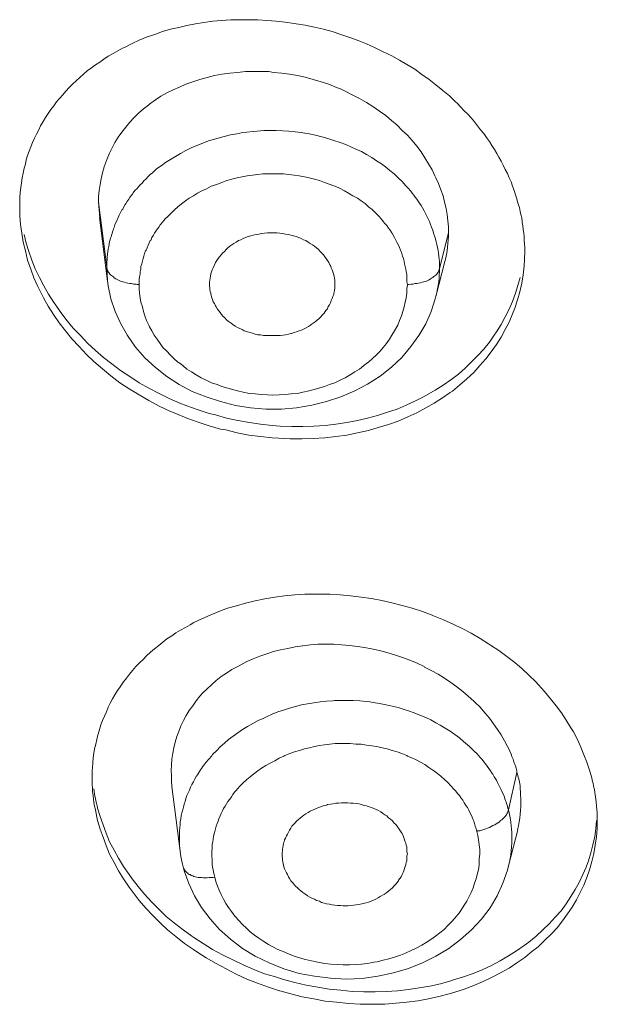
# Model space of a CAD drawing. Units: inches. Extents: x 21 to 184, y 88 to 199.
# Drawn here: x 148 to 148, y 177 to 179 of the extents above; entities that cross this region are included whole.
import ezdxf

# ---------------------------------------------------------------- set-up
doc = ezdxf.new("R2010")
doc.units = ezdxf.units.IN
doc.header["$MEASUREMENT"] = 0
doc.layers.add('Layer 1', color=7, linetype='Continuous')

# ---------------------------------------------------------------- blocks, each defined once
blk = doc.blocks.new('block 13')
at = {"layer": 'Layer 1', "color": 250, "lineweight": 15, "true_color": 0x221e1f}
for points in [[(147.7213, 178.8771), (147.7316, 178.8822), (147.7423, 178.8874), (147.7537, 178.8919), (147.7651, 178.8957), (147.7764, 178.8998), (147.7881, 178.9032), (147.8002, 178.906), (147.8123, 178.9087), (147.825, 178.9112), (147.8374, 178.9132), (147.8505, 178.915), (147.8633, 178.916), (147.877, 178.917), (147.8901, 178.9174), (147.9032, 178.9174), (147.9167, 178.9174), (147.9301, 178.9163), (147.9439, 178.9153), (147.957, 178.9139), (147.97, 178.9119), (147.9731, 178.9115), (147.9862, 178.9091), (148, 178.9063), (148.0131, 178.9032), (148.0262, 178.8998), (148.039, 178.8957), (148.052, 178.8912), (148.0644, 178.8867), (148.0768, 178.8819), (148.0892, 178.876), (148.1013, 178.8702), (148.1137, 178.8643), (148.1251, 178.8578), (148.1361, 178.8512), (148.1475, 178.8443), (148.1582, 178.8367), (148.1688, 178.8295), (148.1788, 178.8216), (148.1888, 178.8133), (148.1985, 178.8054), (148.2074, 178.7964)], [(147.5728, 178.6986), (147.5746, 178.7048), (147.5759, 178.711), (147.578, 178.7175), (147.5804, 178.7237), (147.5828, 178.7303), (147.5852, 178.7368), (147.588, 178.743), (147.5911, 178.7489), (147.5942, 178.7551), (147.5969, 178.7613), (147.6007, 178.7675), (147.6042, 178.7734), (147.608, 178.7792), (147.6121, 178.7851), (147.6121, 178.7851), (147.6166, 178.7906), (147.6204, 178.7964), (147.6249, 178.8016), (147.6297, 178.8068), (147.6342, 178.8123), (147.639, 178.8175), (147.6438, 178.8223), (147.6493, 178.8274), (147.6548, 178.8323), (147.6603, 178.8374), (147.6658, 178.8419), (147.672, 178.8464), (147.6779, 178.8509), (147.6841, 178.855), (147.6903, 178.8595), (147.6965, 178.8636), (147.7037, 178.8678), (147.7106, 178.8715), (147.7175, 178.8753), (147.7213, 178.8771)], [(148.1974, 178.6042), (148.1971, 178.6125), (148.1964, 178.6214), (148.1954, 178.6304), (148.1936, 178.6393), (148.1912, 178.6486), (148.1892, 178.6579), (148.1861, 178.6669), (148.1823, 178.6762), (148.1788, 178.6848), (148.1771, 178.6876), (148.173, 178.6965), (148.1678, 178.7051), (148.1623, 178.7141), (148.1568, 178.7227), (148.1506, 178.731), (148.1437, 178.7393), (148.1368, 178.7472), (148.1289, 178.7544), (148.1216, 178.762), (148.1134, 178.7692), (148.1048, 178.7761), (148.0955, 178.7827), (148.0858, 178.7895), (148.0765, 178.7954), (148.0662, 178.8013), (148.0555, 178.8068), (148.0452, 178.8123), (148.0383, 178.8154), (148.0324, 178.8175), (148.021, 178.8223), (148.0097, 178.8257), (147.9983, 178.8295), (147.9862, 178.8326), (147.9749, 178.8354), (147.9632, 178.8374), (147.9518, 178.8388), (147.9397, 178.8398), (147.9328, 178.8409), (147.9215, 178.8409), (147.9098, 178.8409), (147.8984, 178.8409), (147.8867, 178.8398), (147.8753, 178.8385), (147.8639, 178.8371), (147.8529, 178.835), (147.8419, 178.8323), (147.8312, 178.8295), (147.8209, 178.8261), (147.8109, 178.8223), (147.8012, 178.8181), (147.7919, 178.814), (147.7826, 178.8095), (147.774, 178.8047), (147.7661, 178.7992), (147.7578, 178.7933), (147.7558, 178.7916), (147.7485, 178.7861), (147.7413, 178.7796), (147.7344, 178.773), (147.7282, 178.7665), (147.7223, 178.7592), (147.7165, 178.752), (147.7113, 178.7444), (147.7065, 178.7368), (147.7024, 178.7289), (147.6986, 178.721), (147.6951, 178.7127), (147.692, 178.7045), (147.6907, 178.7007), (147.6882, 178.6921), (147.6862, 178.6831), (147.6845, 178.6748), (147.6834, 178.6659), (147.6824, 178.6573), (147.6824, 178.6486)], [(148.2074, 178.7964), (148.2098, 178.7944), (148.215, 178.7892), (148.2205, 178.7833), (148.2257, 178.7782), (148.2305, 178.7727), (148.2353, 178.7672), (148.2401, 178.7613), (148.2443, 178.7554), (148.2491, 178.7499), (148.2532, 178.7441), (148.2574, 178.7379), (148.2608, 178.7324), (148.2649, 178.7262), (148.2684, 178.7203), (148.2715, 178.7151), (148.2746, 178.7089), (148.2777, 178.7031), (148.2808, 178.6969), (148.2839, 178.691), (148.2867, 178.6848), (148.2894, 178.6786), (148.2915, 178.6724), (148.2939, 178.6659), (148.296, 178.6597), (148.2977, 178.6538), (148.2994, 178.6473), (148.3015, 178.6407), (148.3028, 178.6352)], [(147.7616, 178.6921), (147.7678, 178.6976), (147.7744, 178.7024), (147.7809, 178.7072), (147.7881, 178.7117), (147.7954, 178.7162), (147.803, 178.7203), (147.8109, 178.7248), (147.8188, 178.7286), (147.8271, 178.7324), (147.8357, 178.7358), (147.8443, 178.7389), (147.8495, 178.7403), (147.8584, 178.743), (147.867, 178.7455), (147.8763, 178.7479), (147.8856, 178.7492), (147.8946, 178.7513), (147.9005, 178.752), (147.9098, 178.753), (147.9156, 178.7534), (147.9253, 178.7541), (147.9346, 178.7544), (147.9439, 178.7544), (147.9535, 178.7537), (147.9625, 178.7534), (147.9718, 178.7523), (147.9811, 178.7513), (147.9831, 178.751), (147.9921, 178.7492), (148.0014, 178.7472), (148.0107, 178.7451), (148.0197, 178.7424), (148.0286, 178.7396), (148.0376, 178.7368), (148.0462, 178.7337), (148.0545, 178.7296), (148.061, 178.7268), (148.0693, 178.7231), (148.0765, 178.7189), (148.0844, 178.7144), (148.0913, 178.7096), (148.0986, 178.7051), (148.1044, 178.7007), (148.111, 178.6952), (148.1175, 178.6903), (148.123, 178.6845), (148.1292, 178.679), (148.1347, 178.6728)], [(147.7323, 178.6607), (147.7334, 178.6624), (147.7358, 178.6659), (147.7389, 178.669), (147.7406, 178.6707), (147.7434, 178.6741), (147.7465, 178.6769), (147.7489, 178.6803), (147.7523, 178.6831), (147.7554, 178.6865), (147.7585, 178.6896), (147.7616, 178.6921)], [(148.0986, 178.6238), (148.0944, 178.6287), (148.0896, 178.6331), (148.0848, 178.638), (148.0796, 178.6421), (148.0744, 178.6466), (148.0686, 178.6507), (148.0631, 178.6545), (148.0565, 178.6579), (148.0503, 178.6621), (148.0441, 178.6655), (148.0376, 178.669), (148.0307, 178.6721), (148.0286, 178.6728), (148.0217, 178.6755), (148.0148, 178.6779), (148.0073, 178.6807), (148, 178.6828), (147.9924, 178.6845), (147.9852, 178.6862), (147.9776, 178.6876), (147.97, 178.6886), (147.9621, 178.6896), (147.9545, 178.6903), (147.947, 178.6907), (147.939, 178.6907), (147.9318, 178.6907), (147.9239, 178.6903), (147.9167, 178.6896), (147.9087, 178.6886), (147.9011, 178.6876), (147.8936, 178.6859), (147.8863, 178.6845), (147.8784, 178.6828), (147.8712, 178.6807), (147.8639, 178.6779), (147.8571, 178.6755), (147.8502, 178.6728), (147.8481, 178.6721), (147.8412, 178.6686), (147.8343, 178.6655), (147.8281, 178.6621), (147.8219, 178.6579), (147.8157, 178.6545), (147.8102, 178.6507), (147.8043, 178.6462), (147.7992, 178.6421), (147.794, 178.6376), (147.7892, 178.6328), (147.7847, 178.6283), (147.7799, 178.6235)], [(148.1347, 178.6728), (148.1358, 178.6714), (148.1382, 178.669), (148.1406, 178.6659), (148.1416, 178.6648), (148.144, 178.6621), (148.1461, 178.6593), (148.1482, 178.6559), (148.1506, 178.6531), (148.1526, 178.65), (148.1547, 178.6473), (148.1568, 178.6438)], [(147.6824, 178.6486), (147.6841, 178.6263)], [(147.6824, 178.6486), (147.6944, 178.5532)], [(148.3094, 178.577), (148.309, 178.5639), (148.3084, 178.5549), (148.307, 178.5418), (148.3049, 178.5294), (148.3022, 178.517), (148.2987, 178.505), (148.2946, 178.4929), (148.2915, 178.4843), (148.2863, 178.4719), (148.2808, 178.4612), (148.2746, 178.4502), (148.2677, 178.4392), (148.2601, 178.4285), (148.2522, 178.4182), (148.2432, 178.4082), (148.2343, 178.3982), (148.224, 178.3885), (148.2136, 178.3792), (148.2029, 178.3706), (148.1995, 178.3686), (148.1885, 178.3606), (148.1761, 178.3527), (148.1637, 178.3458), (148.1506, 178.3386), (148.1375, 178.3327), (148.123, 178.3265), (148.1089, 178.3217), (148.0937, 178.3169), (148.0793, 178.3127), (148.0634, 178.309), (148.0476, 178.3059), (148.0314, 178.3038), (148.0152, 178.3017), (147.9983, 178.3007), (147.9818, 178.3003), (147.9645, 178.3003), (147.9477, 178.3014), (147.9377, 178.3017), (147.9204, 178.3038), (147.9036, 178.3059), (147.8863, 178.309), (147.8695, 178.3134), (147.8619, 178.3148), (147.8453, 178.3196), (147.8288, 178.3248), (147.8123, 178.331), (147.7961, 178.3376), (147.7871, 178.341), (147.7716, 178.3486), (147.7565, 178.3568), (147.742, 178.3651), (147.7275, 178.3741), (147.7137, 178.383), (147.7006, 178.393), (147.6879, 178.4034), (147.6755, 178.414), (147.6648, 178.4247), (147.6538, 178.4361), (147.6431, 178.4475), (147.6335, 178.4592), (147.6242, 178.4712), (147.6159, 178.4833), (147.6083, 178.4957), (147.6011, 178.5081), (147.5949, 178.5205), (147.5928, 178.5246), (147.5873, 178.5374), (147.5825, 178.5501), (147.578, 178.5636), (147.5746, 178.577), (147.5715, 178.5897), (147.5694, 178.6032), (147.5673, 178.6159), (147.5666, 178.6287), (147.5663, 178.6411)], [(147.7044, 178.6097), (147.7051, 178.6114), (147.7065, 178.6152), (147.7079, 178.6187), (147.7096, 178.6225), (147.7113, 178.6263), (147.7127, 178.6297), (147.7148, 178.6335), (147.7165, 178.6373), (147.7179, 178.6387), (147.7196, 178.6421), (147.7217, 178.6455)], [(148.1568, 178.6438), (148.1588, 178.6404), (148.1613, 178.6362), (148.1633, 178.6321), (148.1654, 178.6283), (148.1675, 178.6242), (148.1692, 178.6201), (148.1709, 178.6159), (148.1723, 178.6118), (148.174, 178.6076), (148.1754, 178.6032), (148.1768, 178.599), (148.1781, 178.5946), (148.1792, 178.5904), (148.1802, 178.5863), (148.1809, 178.5818), (148.1819, 178.5777), (148.1823, 178.5735), (148.183, 178.5694), (148.1833, 178.5649), (148.184, 178.5608)], [(148.3028, 178.6352), (148.3035, 178.6307), (148.3049, 178.6256), (148.3056, 178.6204), (148.3056, 178.619), (148.3066, 178.6138), (148.3073, 178.6083), (148.308, 178.6032), (148.3084, 178.598), (148.3087, 178.5925), (148.309, 178.587), (148.3094, 178.5818), (148.3094, 178.577)], [(147.6838, 178.6263), (147.6955, 178.5322)], [(147.7799, 178.6235), (147.7788, 178.6221), (147.7764, 178.6194), (147.774, 178.6163), (147.773, 178.6152), (147.7709, 178.6121), (147.7689, 178.6094), (147.7668, 178.6063), (147.7647, 178.6032), (147.7633, 178.6001), (147.7609, 178.5966), (147.7596, 178.5935)], [(148.1368, 178.5277), (148.1361, 178.5315), (148.1361, 178.5353), (148.1361, 178.5387), (148.1358, 178.5429), (148.1351, 178.5463), (148.1347, 178.5501), (148.1337, 178.5542), (148.1327, 178.558), (148.132, 178.5618), (148.1309, 178.5656), (148.1296, 178.5694), (148.1285, 178.5732), (148.1271, 178.577), (148.1265, 178.578), (148.1251, 178.5818), (148.1237, 178.5856), (148.1216, 178.589), (148.1199, 178.5928), (148.1178, 178.5966), (148.1158, 178.6001), (148.1137, 178.6035), (148.1113, 178.6073), (148.1089, 178.6104), (148.1065, 178.6142), (148.1037, 178.6173), (148.101, 178.6204), (148.0986, 178.6238)], [(148.184, 178.5508), (148.1974, 178.6042)], [(147.5728, 178.6011), (147.5759, 178.5884), (147.5797, 178.576), (147.5842, 178.5632), (147.589, 178.5508), (147.5952, 178.5381), (147.6018, 178.5257), (147.6087, 178.5133), (147.6166, 178.5012), (147.6183, 178.4984), (147.6269, 178.4864), (147.6359, 178.4743), (147.6452, 178.4633), (147.6559, 178.4523), (147.6662, 178.4412), (147.6779, 178.4306), (147.6896, 178.4202), (147.702, 178.4106), (147.7148, 178.4009), (147.7282, 178.392), (147.7423, 178.383), (147.7565, 178.3748), (147.7713, 178.3672), (147.7861, 178.3599), (147.8019, 178.3531), (147.8123, 178.3489), (147.8288, 178.3431), (147.845, 178.3379), (147.8543, 178.3355), (147.8708, 178.331), (147.8874, 178.3276), (147.9042, 178.3245), (147.9208, 178.322), (147.9377, 178.32), (147.9497, 178.3189), (147.9666, 178.3186), (147.9831, 178.3186), (147.9993, 178.3189), (148.0159, 178.32), (148.0317, 178.322), (148.0476, 178.3245), (148.0631, 178.3276), (148.0779, 178.3307), (148.0927, 178.3345), (148.1075, 178.3396), (148.1216, 178.3441), (148.1351, 178.35), (148.1488, 178.3562), (148.1613, 178.3627), (148.174, 178.3699), (148.1778, 178.372), (148.1895, 178.3792), (148.2009, 178.3872), (148.2119, 178.3954), (148.2219, 178.4044), (148.2315, 178.414), (148.2405, 178.423), (148.2494, 178.4326), (148.2574, 178.4426), (148.2646, 178.453), (148.2681, 178.4578), (148.2749, 178.4688), (148.2808, 178.4798), (148.2867, 178.4912), (148.2915, 178.5026), (148.296, 178.5146), (148.2994, 178.526), (148.3028, 178.5377)], [(147.6944, 178.5532), (147.6944, 178.5567), (147.6944, 178.5608), (147.6948, 178.5642), (147.6951, 178.568), (147.6955, 178.5722), (147.6962, 178.576), (147.6965, 178.5797), (147.6972, 178.5835), (147.6979, 178.587), (147.6986, 178.5911)], [(147.7596, 178.5935), (147.7585, 178.5925), (147.7568, 178.589), (147.7554, 178.5856), (147.7537, 178.5815), (147.7523, 178.578), (147.7516, 178.577), (147.7499, 178.5732), (147.7489, 178.5694), (147.7478, 178.5656), (147.7468, 178.5618), (147.7458, 178.558), (147.7447, 178.5542), (147.7444, 178.5501), (147.7437, 178.5463), (147.7434, 178.5429), (147.7427, 178.5387), (147.7423, 178.5353), (147.7423, 178.5315), (147.7423, 178.5277)], [(147.8457, 178.5277), (147.8457, 178.5308), (147.846, 178.5339), (147.8464, 178.5367), (147.8471, 178.5398), (147.8477, 178.5432), (147.8484, 178.546), (147.8495, 178.5491), (147.8508, 178.5522), (147.8522, 178.5553), (147.8529, 178.5567), (147.8546, 178.5598), (147.8564, 178.5629), (147.8584, 178.5656), (147.8605, 178.5684), (147.8626, 178.5711), (147.8646, 178.5739), (147.8674, 178.5763), (147.8701, 178.5791), (147.8726, 178.5815), (147.8726, 178.5815), (147.8757, 178.5839), (147.8784, 178.5859), (147.8815, 178.588), (147.885, 178.5901), (147.8884, 178.5921), (147.8918, 178.5935), (147.8953, 178.5952), (147.8987, 178.5966), (147.9025, 178.598), (147.9063, 178.599), (147.9098, 178.6004), (147.9142, 178.6011), (147.918, 178.6018), (147.9222, 178.6025), (147.9263, 178.6032), (147.9308, 178.6035), (147.9349, 178.6035), (147.9377, 178.6035), (147.9404, 178.6035), (147.9446, 178.6035), (147.949, 178.6032), (147.9535, 178.6025), (147.9576, 178.6018), (147.9618, 178.6011), (147.9652, 178.6004), (147.969, 178.599), (147.9731, 178.598), (147.9769, 178.5966), (147.9804, 178.5952), (147.9838, 178.5935), (147.9873, 178.5921), (147.9907, 178.5901), (147.9938, 178.588), (147.9969, 178.5859), (148, 178.5839), (148.0031, 178.5815), (148.0031, 178.5815), (148.0059, 178.5791), (148.0083, 178.5763), (148.011, 178.5739), (148.0131, 178.5711), (148.0152, 178.5684), (148.0172, 178.5656), (148.0193, 178.5629), (148.021, 178.5598), (148.0224, 178.5567), (148.0234, 178.5553), (148.0245, 178.5522), (148.0262, 178.5491), (148.0269, 178.546), (148.0279, 178.5432), (148.029, 178.5398), (148.0293, 178.5367), (148.03, 178.5339), (148.03, 178.5308), (148.03, 178.5277)], [(148.1788, 178.5098), (148.1919, 178.5615)], [(147.6955, 178.5329), (147.6944, 178.5532)], [(147.6944, 178.5532), (147.6944, 178.5518), (147.6948, 178.5508), (147.6951, 178.5491), (147.6958, 178.5477), (147.6965, 178.5463), (147.6972, 178.5453), (147.6982, 178.5439), (147.6986, 178.5432), (147.7, 178.5418), (147.7013, 178.5408), (147.7027, 178.5398), (147.7041, 178.5387), (147.7055, 178.5374), (147.7075, 178.536), (147.7096, 178.535), (147.7096, 178.535)], [(148.1368, 178.5277), (148.1389, 178.5277), (148.1416, 178.5281), (148.1451, 178.5281), (148.1478, 178.5288), (148.1506, 178.5291), (148.153, 178.5294), (148.1561, 178.5301), (148.1585, 178.5308), (148.1609, 178.5315), (148.1637, 178.5322), (148.1657, 178.5332), (148.1668, 178.5336), (148.1688, 178.5346), (148.1706, 178.536), (148.1723, 178.5367), (148.1743, 178.5381), (148.1757, 178.5391), (148.1771, 178.5401), (148.1785, 178.5415), (148.1799, 178.5429), (148.1805, 178.5439), (148.1816, 178.5453), (148.1823, 178.5463), (148.183, 178.548)], [(147.6955, 178.5329), (147.6965, 178.5257)], [(147.6955, 178.5322), (147.6955, 178.5329)], [(147.7096, 178.535), (147.7117, 178.5339), (147.7137, 178.5332), (147.7155, 178.5322), (147.7179, 178.5315), (147.7203, 178.5308), (147.7227, 178.5301), (147.7254, 178.5294), (147.7282, 178.5291), (147.7306, 178.5288), (147.7337, 178.5281), (147.7365, 178.5281)], [(147.6965, 178.5257), (147.7006, 178.5067), (147.7068, 178.4878), (147.7151, 178.4698), (147.7251, 178.4523), (147.7368, 178.4354), (147.7506, 178.4195), (147.7661, 178.4054), (147.783, 178.3923), (147.8009, 178.3806), (147.8202, 178.3703), (147.8405, 178.362), (147.8619, 178.3551), (147.8836, 178.3496), (147.906, 178.3458), (147.9287, 178.3441), (147.9514, 178.3441), (147.9738, 178.3462), (147.9962, 178.35), (148.0179, 178.3551), (148.039, 178.362), (148.0593, 178.371), (148.0782, 178.381), (148.0965, 178.3927), (148.1134, 178.4061), (148.1285, 178.4202), (148.1416, 178.4361), (148.1537, 178.4523), (148.1637, 178.4698), (148.1719, 178.4878), (148.1778, 178.5067), (148.1788, 178.5105)], [(147.7423, 178.5277), (147.7423, 178.5212), (147.7427, 178.5146), (147.7437, 178.5081), (147.7447, 178.5015), (147.7468, 178.4946), (147.7485, 178.4878), (147.7506, 178.4812), (147.753, 178.4747), (147.7565, 178.4678), (147.7575, 178.4654), (147.7609, 178.4592), (147.764, 178.453), (147.7685, 178.4471), (147.773, 178.4409), (147.7771, 178.435), (147.7826, 178.4292), (147.7878, 178.424), (147.793, 178.4185), (147.7988, 178.4133), (147.8002, 178.4127), (147.8061, 178.4082), (147.8123, 178.403), (147.8192, 178.3989), (147.826, 178.3944), (147.8333, 178.3903), (147.8405, 178.3868), (147.8484, 178.383), (147.8567, 178.3803), (147.8639, 178.3772), (147.8726, 178.3748), (147.8812, 178.3723), (147.8867, 178.371), (147.8953, 178.3689), (147.9042, 178.3672), (147.9129, 178.3665), (147.9218, 178.3658), (147.9308, 178.3651), (147.939, 178.3648), (147.948, 178.3651), (147.957, 178.3658), (147.9659, 178.3665), (147.9749, 178.3672), (147.9831, 178.3689), (147.9921, 178.371), (147.9976, 178.3723), (148.0062, 178.3748), (148.0148, 178.3772), (148.0221, 178.3803), (148.03, 178.383), (148.0376, 178.3868), (148.0452, 178.3903), (148.0524, 178.3944), (148.0596, 178.3989), (148.0662, 178.403), (148.0727, 178.4082), (148.0786, 178.4127), (148.0796, 178.4133), (148.0855, 178.4185), (148.0913, 178.424), (148.0965, 178.4292), (148.101, 178.435), (148.1058, 178.4409), (148.1103, 178.4471), (148.1141, 178.453), (148.1178, 178.4592), (148.1213, 178.4654), (148.1227, 178.4678), (148.1251, 178.4747), (148.1282, 178.4812), (148.1302, 178.4878), (148.132, 178.4946), (148.1337, 178.5015), (148.1351, 178.5081), (148.1358, 178.5146), (148.1361, 178.5212), (148.1368, 178.5277)], [(147.846, 178.5201), (147.8457, 178.5277)], [(148.0283, 178.5129), (148.0272, 178.5098), (148.0262, 178.5071), (148.0248, 178.504), (148.0234, 178.5005), (148.0221, 178.4977), (148.0203, 178.495), (148.019, 178.4919), (148.0169, 178.4891), (148.0159, 178.4878), (148.0141, 178.4853), (148.0114, 178.4826), (148.0093, 178.4798), (148.0069, 178.4774), (148.0038, 178.475), (148.0011, 178.4726), (147.9983, 178.4705), (147.9952, 178.4685), (147.9942, 178.4678), (147.9911, 178.4657), (147.988, 178.4636), (147.9849, 178.4623), (147.9811, 178.4605), (147.9776, 178.4592), (147.9738, 178.4578), (147.97, 178.4568), (147.9663, 178.4554), (147.9652, 178.4554), (147.9618, 178.4547), (147.9576, 178.4537), (147.9539, 178.453), (147.9497, 178.4523), (147.9456, 178.4523), (147.9411, 178.4523), (147.9366, 178.4523), (147.9328, 178.4523), (147.9294, 178.4523), (147.9249, 178.4526), (147.9208, 178.4533), (147.9167, 178.4537), (147.9129, 178.4547), (147.9087, 178.4557), (147.9053, 178.4568), (147.9015, 178.4578), (147.9005, 178.4585), (147.8967, 178.4595), (147.8936, 178.4612), (147.8901, 178.463), (147.8867, 178.4643), (147.8832, 178.4664), (147.8801, 178.4685), (147.8774, 178.4705), (147.8743, 178.4726), (147.8736, 178.4733), (147.8705, 178.4757), (147.8681, 178.4785), (147.8653, 178.4809), (147.8633, 178.4836), (147.8612, 178.4864), (147.8591, 178.4888), (147.8571, 178.4915), (147.8553, 178.4946), (147.8543, 178.496), (147.8529, 178.4995), (147.8512, 178.5019), (147.8502, 178.5053), (147.8488, 178.5081), (147.8481, 178.5115), (147.8474, 178.5146), (147.8464, 178.5174), (147.846, 178.5201)], [(148.03, 178.5277), (148.03, 178.526), (148.03, 178.5246), (148.03, 178.5236), (148.03, 178.5219), (148.0293, 178.5201), (148.0293, 178.5188), (148.029, 178.517), (148.029, 178.5157), (148.0283, 178.5146), (148.0283, 178.5129)], [(148.1788, 178.5105), (148.1788, 178.5098)], [(147.8226, 178.0299), (147.8343, 178.0354), (147.8464, 178.0409), (147.8591, 178.0461), (147.8719, 178.0509), (147.8853, 178.0547), (147.8987, 178.0585), (147.9129, 178.0619), (147.927, 178.065), (147.9415, 178.0675), (147.9559, 178.0692), (147.9711, 178.0706), (147.9859, 178.0716), (147.9921, 178.0716), (148.0073, 178.0716), (148.0224, 178.0716), (148.0376, 178.0706), (148.0531, 178.0695), (148.0686, 178.0675), (148.0837, 178.0654), (148.0989, 178.0623), (148.1141, 178.0592), (148.1292, 178.0551), (148.144, 178.0509), (148.1588, 178.0461), (148.1733, 178.0406), (148.1743, 178.0402), (148.1754, 178.0399), (148.1898, 178.034), (148.204, 178.0278), (148.2174, 178.0213), (148.2305, 178.0141), (148.2436, 178.0065), (148.2563, 177.9986), (148.2591, 177.9968), (148.2715, 177.9886), (148.2829, 177.98), (148.2946, 177.971), (148.3056, 177.9617), (148.3156, 177.9524), (148.3256, 177.9427), (148.3297, 177.9383), (148.3387, 177.9283), (148.3473, 177.9179), (148.3559, 177.9076), (148.3635, 177.8973), (148.3704, 177.8862), (148.3773, 177.8752), (148.381, 177.869), (148.3869, 177.8577), (148.3921, 177.8463), (148.3966, 177.8353), (148.401, 177.8242), (148.4048, 177.8129), (148.4079, 177.8015)], [(147.6741, 177.8235), (147.6745, 177.8308), (147.6755, 177.8377), (147.6765, 177.8442), (147.6782, 177.8511), (147.68, 177.858), (147.6814, 177.8649), (147.6817, 177.8659), (147.6838, 177.8725), (147.6858, 177.8794), (147.6882, 177.8856), (147.691, 177.8921), (147.6938, 177.8986), (147.6965, 177.9052), (147.6996, 177.9114), (147.7027, 177.9176), (147.7065, 177.9235), (147.7103, 177.9297), (147.7141, 177.9355), (147.7182, 177.9414), (147.7189, 177.9427), (147.7234, 177.9483), (147.7279, 177.9538), (147.7323, 177.9596), (147.7372, 177.9651), (147.7423, 177.9703), (147.7478, 177.9758), (147.753, 177.981), (147.7589, 177.9862), (147.7647, 177.9913), (147.7709, 177.9961), (147.7768, 178.001), (147.783, 178.0058), (147.7899, 178.0103), (147.7961, 178.0147), (147.803, 178.0189), (147.8102, 178.0227), (147.8171, 178.0268), (147.8226, 178.0299)], [(148.2839, 177.8473), (148.2794, 177.8559), (148.2746, 177.8645), (148.2694, 177.8725), (148.2636, 177.8811), (148.2574, 177.8893), (148.2508, 177.8973), (148.2436, 177.9052), (148.2364, 177.9124), (148.2343, 177.9141), (148.2264, 177.9217), (148.2181, 177.9283), (148.2095, 177.9355), (148.2009, 177.9417), (148.1912, 177.9479), (148.1819, 177.9538), (148.1719, 177.9596), (148.1619, 177.9644), (148.1613, 177.9651), (148.1509, 177.97), (148.1402, 177.9744), (148.1296, 177.9786), (148.1178, 177.9824), (148.1065, 177.9858), (148.0955, 177.9889), (148.0837, 177.9913), (148.0737, 177.993), (148.0634, 177.9948), (148.0514, 177.9961), (148.0396, 177.9972), (148.0283, 177.9979), (148.0169, 177.9979), (148.0052, 177.9979), (147.9942, 177.9972), (147.9831, 177.9958), (147.9825, 177.9958), (147.9714, 177.9941), (147.9607, 177.992), (147.9501, 177.9899), (147.9397, 177.9875), (147.9297, 177.9841), (147.9198, 177.9806), (147.9098, 177.9765), (147.9005, 177.9724), (147.8963, 177.97), (147.8874, 177.9655), (147.8784, 177.9607), (147.8705, 177.9555), (147.8626, 177.9503), (147.8553, 177.9445), (147.8484, 177.9383), (147.8419, 177.9324), (147.8353, 177.9262), (147.8312, 177.9214), (147.8257, 177.9148), (147.8209, 177.9076), (147.8157, 177.9004), (147.8112, 177.8931), (147.8071, 177.8856), (147.8033, 177.878), (147.8002, 177.8697), (147.7974, 177.8621), (147.795, 177.8539), (147.793, 177.8456), (147.7916, 177.8377), (147.7902, 177.8291), (147.7895, 177.8204), (147.7892, 177.8118), (147.7895, 177.8056), (147.7895, 177.797), (147.7902, 177.7887)], [(147.8502, 177.8356), (147.856, 177.8411), (147.8615, 177.847), (147.8674, 177.8525), (147.8736, 177.8577), (147.8805, 177.8628), (147.8874, 177.8676), (147.8943, 177.8725), (147.9015, 177.8769), (147.9091, 177.8814), (147.9173, 177.8856), (147.9253, 177.8893), (147.9294, 177.8914), (147.9377, 177.8949), (147.9459, 177.8983), (147.9545, 177.9011), (147.9632, 177.9038), (147.9721, 177.9066), (147.9811, 177.9086), (147.99, 177.9104), (147.9993, 177.9117), (148.0083, 177.9131), (148.0176, 177.9141), (148.0269, 177.9148), (148.0293, 177.9152), (148.039, 177.9152), (148.0476, 177.9152), (148.0572, 177.9152), (148.0669, 177.9145), (148.0765, 177.9135), (148.0817, 177.9131), (148.0865, 177.9124), (148.0958, 177.9107), (148.1054, 177.9086), (148.1144, 177.9069), (148.123, 177.9048), (148.132, 177.9021), (148.1382, 177.9), (148.1468, 177.8973), (148.1551, 177.8935), (148.1637, 177.89), (148.1712, 177.8866), (148.1788, 177.8825), (148.185, 177.879), (148.1923, 177.8745), (148.1995, 177.8701), (148.2064, 177.8652), (148.2133, 177.8604), (148.2195, 177.8549)], [(148.2053, 177.7846), (148.2009, 177.7894), (148.1964, 177.7943), (148.1912, 177.7991), (148.1861, 177.8036), (148.1809, 177.8077), (148.1754, 177.8122), (148.174, 177.8129), (148.1681, 177.8167), (148.1623, 177.8208), (148.1561, 177.8242), (148.1499, 177.8277), (148.1433, 177.8308), (148.1368, 177.8335), (148.1358, 177.8342), (148.1285, 177.837), (148.1216, 177.8397), (148.1144, 177.8418), (148.1068, 177.8439), (148.0996, 177.8456), (148.092, 177.8473), (148.0844, 177.8483), (148.0765, 177.8497), (148.0686, 177.8508), (148.0607, 177.8511), (148.0527, 177.8518), (148.0462, 177.8518), (148.0383, 177.8518), (148.0303, 177.8518), (148.0224, 177.8508), (148.0148, 177.8501), (148.0073, 177.849), (148, 177.8473), (147.9928, 177.8456), (147.9852, 177.8442), (147.978, 177.8418), (147.9707, 177.8397), (147.9638, 177.837), (147.9566, 177.8342), (147.9566, 177.8342), (147.9549, 177.8332), (147.948, 177.8304), (147.9415, 177.8266), (147.9349, 177.8232), (147.9284, 177.8194), (147.9222, 177.8156), (147.9167, 177.8115), (147.9108, 177.8074), (147.9053, 177.8029), (147.9005, 177.7987), (147.8953, 177.7939), (147.8908, 177.7894), (147.8863, 177.7846)], [(148.298, 177.8094), (148.2977, 177.8115), (148.2966, 177.8156), (148.2956, 177.8191), (148.2946, 177.8211), (148.2935, 177.8249), (148.2922, 177.8291), (148.2904, 177.8328), (148.2894, 177.8363), (148.2873, 177.8404), (148.286, 177.8442), (148.2839, 177.8473)], [(148.2615, 177.808), (148.2625, 177.8067), (148.2646, 177.8029), (148.2667, 177.7994), (148.2677, 177.7981), (148.2694, 177.7946), (148.2715, 177.7908), (148.2729, 177.7874), (148.2749, 177.7839), (148.2763, 177.7801), (148.2784, 177.7767), (148.2794, 177.7729)], [(148.2853, 177.7543), (148.298, 177.8094)], [(147.681, 177.7384), (147.681, 177.7384), (147.68, 177.7436), (147.6786, 177.7488), (147.6776, 177.7543), (147.6776, 177.7546), (147.6765, 177.7598), (147.6755, 177.7653), (147.6748, 177.7701), (147.6745, 177.7753), (147.6734, 177.7808), (147.6734, 177.786), (147.6731, 177.7915), (147.6731, 177.7967), (147.6727, 177.8015)], [(147.8023, 177.6937), (147.8019, 177.6978), (147.8016, 177.7019), (147.8012, 177.7064), (147.8012, 177.7105), (147.8012, 177.715), (147.8012, 177.7195), (147.8012, 177.7236), (147.8019, 177.7281), (147.8023, 177.7322), (147.8023, 177.7326), (147.8026, 177.7367), (147.8033, 177.7412), (147.804, 177.7457), (147.805, 177.7498), (147.8061, 177.7543), (147.8071, 177.7584), (147.8081, 177.7626), (147.8099, 177.7667), (147.8109, 177.7708), (147.8123, 177.7753), (147.8143, 177.7794), (147.8161, 177.7832), (147.8178, 177.7874), (147.8198, 177.7915), (147.8219, 177.7956), (147.824, 177.7994), (147.826, 177.8036), (147.8264, 177.8036)], [(148.4079, 177.8015), (148.4086, 177.7977), (148.41, 177.7929), (148.411, 177.787), (148.4114, 177.7863), (148.4124, 177.7808), (148.4131, 177.776), (148.4141, 177.7705), (148.4145, 177.7653), (148.4152, 177.7602), (148.4155, 177.7546), (148.4158, 177.7498), (148.4162, 177.7447)], [(147.7902, 177.7887), (147.8023, 177.6933)], [(147.8863, 177.7846), (147.8853, 177.7832), (147.8825, 177.7801), (147.8801, 177.7767), (147.8777, 177.7736), (147.8753, 177.7701), (147.8726, 177.7667), (147.8705, 177.7633), (147.8684, 177.7598), (147.8664, 177.7564), (147.8646, 177.7526), (147.8626, 177.7488), (147.8612, 177.7453), (147.8595, 177.7412), (147.8584, 177.7378), (147.8567, 177.734), (147.8553, 177.7302), (147.8543, 177.7264), (147.8533, 177.7226), (147.8522, 177.7192), (147.8515, 177.715), (147.8508, 177.7112), (147.8505, 177.7074), (147.8495, 177.7037), (147.8495, 177.6995), (147.8495, 177.6975), (147.8491, 177.693), (147.8491, 177.6895), (147.8491, 177.6854), (147.8495, 177.6816), (147.8495, 177.6778), (147.8495, 177.6737), (147.8502, 177.6702), (147.8508, 177.6661), (147.8515, 177.6623), (147.8522, 177.6589), (147.8533, 177.6551)], [(148.2388, 177.7226), (148.2381, 177.7264), (148.2367, 177.7302), (148.2357, 177.734), (148.2343, 177.7378), (148.2336, 177.7395), (148.2322, 177.7433), (148.2305, 177.7467), (148.2288, 177.7502), (148.2271, 177.754), (148.225, 177.7577), (148.2226, 177.7608), (148.2205, 177.7646), (148.2181, 177.7684), (148.216, 177.7715), (148.2133, 177.7753), (148.2105, 177.7784), (148.2081, 177.7819), (148.2053, 177.7846)], [(147.9559, 177.7099), (147.9573, 177.7126), (147.9587, 177.7161), (147.9601, 177.7185), (147.9618, 177.7216), (147.9632, 177.7243), (147.9652, 177.7271), (147.9669, 177.7302), (147.969, 177.7326), (147.9714, 177.735), (147.9738, 177.7374), (147.9763, 177.7402), (147.979, 177.7422), (147.9818, 177.7447), (147.9845, 177.7464), (147.9873, 177.7484), (147.9907, 177.7505), (147.9938, 177.7522), (147.9969, 177.754), (148.0004, 177.7553), (148.0038, 177.7567), (148.0073, 177.7584), (148.0114, 177.7598), (148.0152, 177.7605), (148.0179, 177.7612), (148.019, 177.7619), (148.0234, 177.7626), (148.0272, 177.7633), (148.0314, 177.7639), (148.0355, 177.7643), (148.0396, 177.7646), (148.0441, 177.7646), (148.0476, 177.7646), (148.0493, 177.7646), (148.0531, 177.7643), (148.0572, 177.7643), (148.0613, 177.7636), (148.0651, 177.7633), (148.0693, 177.7622), (148.0727, 177.7608), (148.0765, 177.7602), (148.0803, 177.7588), (148.0837, 177.7577), (148.0875, 177.7564), (148.091, 177.7546), (148.0944, 177.7533), (148.0975, 177.7512), (148.1006, 177.7488), (148.1037, 177.7467), (148.1065, 177.7453), (148.1089, 177.7426), (148.112, 177.7405), (148.1147, 177.7381), (148.1168, 177.7353), (148.1196, 177.7326), (148.1216, 177.7302), (148.1237, 177.7271), (148.1258, 177.7243), (148.1275, 177.7216), (148.1289, 177.7192), (148.1306, 177.7161), (148.1316, 177.713), (148.1327, 177.7102), (148.1337, 177.7074), (148.1347, 177.705)], [(147.681, 177.7567), (147.6845, 177.7447), (147.6889, 177.7322), (147.6934, 177.7198), (147.6986, 177.7074), (147.7051, 177.695), (147.7117, 177.683), (147.7192, 177.6709), (147.7272, 177.6589), (147.7316, 177.6527), (147.7406, 177.6413), (147.7499, 177.6299), (147.7602, 177.6189), (147.7709, 177.6079), (147.7819, 177.5975), (147.794, 177.5876), (147.8068, 177.5776), (147.8198, 177.5683), (147.8226, 177.5662), (147.8364, 177.5576), (147.8502, 177.5486), (147.8646, 177.5407), (147.8798, 177.5335), (147.8949, 177.5259), (147.9108, 177.5193), (147.9266, 177.5131), (147.9411, 177.5087), (147.9545, 177.5045), (147.9711, 177.5), (147.988, 177.4963), (148.0048, 177.4932), (148.0217, 177.4904), (148.039, 177.4887), (148.0555, 177.487), (148.0727, 177.4863), (148.0892, 177.4863), (148.1054, 177.487), (148.122, 177.488), (148.1382, 177.4897), (148.154, 177.4921), (148.1699, 177.4949), (148.1854, 177.4983), (148.2005, 177.5025), (148.2047, 177.5038), (148.2191, 177.5083), (148.2336, 177.5135), (148.247, 177.519), (148.2605, 177.5252), (148.2732, 177.5321), (148.2856, 177.5393), (148.2973, 177.5466), (148.3087, 177.5545), (148.3156, 177.5596), (148.3263, 177.5683), (148.3359, 177.5776), (148.3456, 177.5865), (148.3542, 177.5965), (148.3628, 177.6058), (148.3704, 177.6158), (148.3773, 177.6265), (148.3835, 177.6368), (148.3893, 177.6472), (148.3948, 177.6589), (148.3997, 177.6699), (148.4031, 177.6792), (148.4065, 177.6909), (148.4096, 177.703), (148.4124, 177.715), (148.4141, 177.7264), (148.4152, 177.7384)], [(148.2388, 177.7226), (148.2401, 177.7233), (148.2432, 177.7236), (148.2463, 177.7243), (148.2491, 177.7254), (148.2522, 177.7264), (148.2546, 177.7271), (148.2574, 177.7285), (148.2598, 177.7295), (148.2625, 177.7312), (148.2653, 177.7322), (148.2674, 177.7336), (148.2698, 177.735), (148.2701, 177.7353), (148.2722, 177.7367), (148.2739, 177.7384), (148.2756, 177.7398), (148.2774, 177.7412), (148.2787, 177.7426), (148.2805, 177.7443), (148.2815, 177.7457), (148.2825, 177.7471), (148.2829, 177.7484), (148.2839, 177.7498), (148.2846, 177.7515), (148.2849, 177.7533), (148.2853, 177.7543)], [(148.4162, 177.7384), (148.4158, 177.7264), (148.4152, 177.7143), (148.4131, 177.7023), (148.411, 177.6902), (148.4083, 177.6782), (148.4083, 177.6782), (148.4048, 177.6661), (148.4007, 177.6547), (148.3962, 177.6434), (148.391, 177.6327), (148.3855, 177.6217), (148.3793, 177.611), (148.3724, 177.601), (148.3649, 177.5907), (148.3569, 177.5807), (148.3483, 177.5714), (148.3387, 177.5617), (148.329, 177.5528), (148.3201, 177.5455), (148.3094, 177.5369), (148.298, 177.529), (148.2867, 177.5214), (148.2739, 177.5145), (148.2615, 177.508), (148.2481, 177.5018), (148.2343, 177.4959), (148.2202, 177.4904), (148.2129, 177.488), (148.1981, 177.4832), (148.183, 177.4797), (148.1678, 177.4763), (148.152, 177.4732), (148.1358, 177.4711), (148.1196, 177.4697), (148.1034, 177.4684), (148.0865, 177.468), (148.0837, 177.468), (148.0672, 177.4684), (148.05, 177.469), (148.0331, 177.4711), (148.0159, 177.4728), (147.999, 177.4759), (147.9821, 177.479), (147.9652, 177.4832), (147.949, 177.488), (147.9487, 177.488), (147.9322, 177.4932), (147.9163, 177.499), (147.9005, 177.5052), (147.885, 177.5125), (147.8701, 177.52), (147.8553, 177.528), (147.8405, 177.5362), (147.8271, 177.5452), (147.8219, 177.5486), (147.8088, 177.5576), (147.7961, 177.5676), (147.784, 177.5776), (147.773, 177.5879), (147.762, 177.5989), (147.752, 177.6096), (147.7423, 177.621), (147.7334, 177.6327), (147.7272, 177.6406), (147.7192, 177.6527), (147.7117, 177.6647), (147.7051, 177.6768), (147.6986, 177.6892), (147.6934, 177.7016), (147.6889, 177.714), (147.6845, 177.726), (147.681, 177.7384)], [(147.8533, 177.6551), (147.855, 177.6489), (147.8574, 177.642), (147.8598, 177.6358), (147.8626, 177.6296), (147.866, 177.623), (147.8698, 177.6165), (147.8736, 177.6106), (147.8781, 177.6044), (147.8829, 177.5979), (147.8836, 177.5969), (147.8887, 177.5913), (147.8943, 177.5855), (147.8998, 177.5803), (147.9056, 177.5748), (147.9118, 177.5696), (147.9184, 177.5652), (147.9253, 177.5603), (147.9322, 177.5562), (147.9387, 177.5528), (147.9459, 177.5486), (147.9539, 177.5455), (147.9618, 177.5421), (147.97, 177.539), (147.978, 177.5362), (147.9869, 177.5342), (147.9955, 177.5321), (148.0048, 177.53), (148.01, 177.5293), (148.0148, 177.5283), (148.0241, 177.5273), (148.0334, 177.5266), (148.0424, 177.5262), (148.0514, 177.5262), (148.0607, 177.5266), (148.0693, 177.5273), (148.0782, 177.5283), (148.0872, 177.53), (148.0924, 177.5307), (148.101, 177.5328), (148.1096, 177.5348), (148.1178, 177.5373), (148.1265, 177.5404), (148.134, 177.5435), (148.1423, 177.5472), (148.1499, 177.5507), (148.1578, 177.5552), (148.1644, 177.559), (148.1712, 177.5634), (148.1781, 177.5683), (148.1843, 177.5734), (148.1909, 177.5783), (148.1964, 177.5838), (148.2016, 177.5893), (148.2064, 177.5948), (148.2116, 177.6006), (148.2122, 177.6017), (148.2164, 177.6075), (148.2205, 177.6137), (148.2243, 177.6199), (148.2277, 177.6265), (148.2308, 177.6327), (148.2336, 177.6396), (148.2357, 177.6461), (148.2381, 177.6527), (148.2395, 177.6592), (148.2412, 177.6661), (148.2422, 177.6733), (148.2426, 177.6799), (148.2426, 177.6823), (148.2432, 177.6892), (148.2432, 177.6961), (148.2422, 177.703), (148.2415, 177.7099), (148.2405, 177.7164), (148.2388, 177.7226)], [(148.2856, 177.6716), (148.2994, 177.725)], [(147.9528, 177.6802), (147.9528, 177.683), (147.9525, 177.6854), (147.9525, 177.6882), (147.9525, 177.6909), (147.9528, 177.6937), (147.9532, 177.6961), (147.9535, 177.6988), (147.9539, 177.7016), (147.9545, 177.7043), (147.9545, 177.705), (147.9556, 177.7074), (147.9559, 177.7099)], [(147.8026, 177.693), (147.8023, 177.6937)], [(147.8026, 177.693), (147.8033, 177.6854), (147.8057, 177.6744), (147.8068, 177.6702)], [(148.1347, 177.705), (148.1351, 177.7023), (148.1358, 177.6999), (148.1361, 177.6975), (148.1361, 177.6944), (148.1361, 177.6923), (148.1368, 177.6895), (148.1361, 177.6864), (148.1361, 177.684), (148.1361, 177.6813), (148.1358, 177.6792), (148.1351, 177.6768), (148.1347, 177.674)], [(147.9545, 177.673), (147.9528, 177.6802)], [(147.8068, 177.6702), (147.8081, 177.6647), (147.815, 177.6458), (147.8233, 177.6279), (147.834, 177.6106), (147.8464, 177.5938), (147.8605, 177.5783), (147.8763, 177.5641), (147.8939, 177.5503), (147.9129, 177.539), (147.9335, 177.529), (147.9549, 177.5204), (147.9773, 177.5135), (148, 177.5094), (148.0234, 177.5063), (148.0465, 177.5052), (148.0703, 177.5059), (148.0934, 177.5094), (148.1161, 177.5142), (148.1382, 177.5207), (148.1592, 177.529), (148.1788, 177.539), (148.1978, 177.5503), (148.215, 177.5634), (148.2312, 177.5776), (148.2457, 177.5934), (148.2584, 177.6099), (148.2687, 177.6279), (148.2774, 177.6461), (148.2839, 177.6654), (148.2856, 177.6716)], [(147.8068, 177.6702), (147.8068, 177.6702)], [(147.8068, 177.6702), (147.8071, 177.6692), (147.8078, 177.6682), (147.8081, 177.6668), (147.8088, 177.6658), (147.8099, 177.6647), (147.8105, 177.6637), (147.8116, 177.6623), (147.8119, 177.662), (147.8133, 177.6613), (147.8143, 177.6602), (147.8157, 177.6592), (147.8171, 177.6589), (147.8188, 177.6578), (147.8209, 177.6571), (147.8223, 177.6561), (147.8247, 177.6558), (147.8267, 177.6551), (147.8291, 177.6547), (147.8312, 177.6547), (147.834, 177.6547), (147.8364, 177.654), (147.8367, 177.654), (147.8398, 177.654), (147.8422, 177.654), (147.8453, 177.6547), (147.8481, 177.6547), (147.8512, 177.6547), (147.8533, 177.6551)], [(148.1347, 177.674), (148.1337, 177.6709), (148.1327, 177.6678), (148.1316, 177.6647), (148.1306, 177.662), (148.1289, 177.6589), (148.1275, 177.6558), (148.1258, 177.653), (148.1237, 177.6506), (148.1237, 177.6499), (148.1216, 177.6472), (148.1196, 177.6447), (148.1168, 177.642), (148.1147, 177.6396), (148.112, 177.6372), (148.1096, 177.6348), (148.1065, 177.6327), (148.1037, 177.6306), (148.1034, 177.6299), (148.1003, 177.6286), (148.0968, 177.6265), (148.0937, 177.6248), (148.0903, 177.623), (148.0868, 177.6213), (148.0834, 177.6199), (148.0793, 177.6186), (148.0762, 177.6175), (148.0737, 177.6168), (148.0696, 177.6158), (148.0655, 177.6151), (148.0613, 177.6144), (148.0576, 177.6137), (148.0531, 177.6134), (148.0493, 177.613), (148.0452, 177.613), (148.0421, 177.613), (148.0383, 177.6134), (148.0341, 177.6134), (148.03, 177.6137), (148.0262, 177.6144), (148.0221, 177.6155), (148.0179, 177.6158), (148.0141, 177.6168), (148.0104, 177.6179), (148.0073, 177.6196), (148.0031, 177.621), (148, 177.6227), (147.9962, 177.6241), (147.9931, 177.6258), (147.99, 177.6275), (147.9869, 177.6299), (147.9859, 177.6306), (147.9831, 177.6327), (147.98, 177.6348), (147.9776, 177.6372), (147.9749, 177.6396), (147.9721, 177.642), (147.9697, 177.6447), (147.9676, 177.6475), (147.9652, 177.6499), (147.9632, 177.653), (147.9618, 177.6558), (147.9601, 177.6589), (147.9587, 177.6616), (147.9573, 177.6647), (147.9559, 177.6675), (147.9549, 177.6702), (147.9545, 177.673)], [(148.2856, 177.6716), (148.2856, 177.6716)]]:
    blk.add_lwpolyline(points, dxfattribs=at)
for points in [[(147.5728, 178.6986), (147.5684, 178.6797), (147.5663, 178.6607), (147.5663, 178.6411)], [(147.7323, 178.6607), (147.7285, 178.6559), (147.7248, 178.6507), (147.7217, 178.6455)], [(147.7044, 178.6097), (147.7024, 178.6035), (147.7003, 178.597), (147.6986, 178.5911)], [(148.1919, 178.5615), (148.1954, 178.5753), (148.1971, 178.5897), (148.1974, 178.6042)], [(148.184, 178.5508), (148.184, 178.5542), (148.184, 178.5573), (148.184, 178.5608)], [(148.183, 178.5319), (148.1833, 178.5387), (148.184, 178.5446), (148.184, 178.5508)], [(148.1788, 178.5105), (148.1809, 178.5177), (148.1819, 178.5246), (148.183, 178.5319)], [(147.7365, 178.5281), (147.7378, 178.5277), (147.7399, 178.5277), (147.7423, 178.5277)], [(148.2412, 177.8342), (148.2346, 177.8418), (148.2271, 177.8483), (148.2195, 177.8549)], [(147.8502, 177.8356), (147.8464, 177.8311), (147.8422, 177.8266), (147.8388, 177.8222)], [(147.6741, 177.8235), (147.6731, 177.8167), (147.6727, 177.8087), (147.6727, 177.8015)], [(147.8388, 177.8222), (147.8343, 177.816), (147.8302, 177.8101), (147.8264, 177.8036)], [(148.2615, 177.808), (148.2553, 177.8177), (148.2484, 177.8263), (148.2412, 177.8342)], [(148.3025, 177.7901), (148.3015, 177.7967), (148.2997, 177.8029), (148.298, 177.8094)], [(147.6755, 177.785), (147.6765, 177.7757), (147.6786, 177.7664), (147.681, 177.7567)], [(148.3035, 177.7708), (148.3035, 177.7774), (148.3028, 177.7839), (148.3025, 177.7901)], [(148.2853, 177.7543), (148.2839, 177.7605), (148.2818, 177.7667), (148.2794, 177.7729)], [(148.3035, 177.7708), (148.3042, 177.7553), (148.3025, 177.7402), (148.2987, 177.725)], [(148.2904, 177.7164), (148.2904, 177.7291), (148.2887, 177.7419), (148.2853, 177.7543)], [(148.4162, 177.7384), (148.4162, 177.7405), (148.4162, 177.7426), (148.4162, 177.7447)], [(148.2904, 177.7164), (148.2908, 177.7012), (148.2894, 177.6864), (148.2856, 177.6716)]]:
    blk.add_open_spline(points, degree=3, dxfattribs=at)
blk.add_open_spline([(148.183, 178.548), (148.183, 178.548), (148.183, 178.548), (148.183, 178.548), (148.183, 178.548), (148.1833, 178.5487), (148.1833, 178.5487), (148.1833, 178.5487), (148.1833, 178.5487), (148.1833, 178.5487), (148.1833, 178.5487), (148.1833, 178.5491), (148.1833, 178.5491), (148.1833, 178.5491), (148.1833, 178.5494), (148.1833, 178.5494), (148.1833, 178.5494), (148.1833, 178.5498), (148.1833, 178.5498), (148.1833, 178.5498), (148.184, 178.5501), (148.184, 178.5501), (148.184, 178.5501), (148.184, 178.5508), (148.184, 178.5508), (148.184, 178.5508), (148.184, 178.5508), (148.184, 178.5508), (148.184, 178.5508), (148.184, 178.5508), (148.184, 178.5508)], degree=3, knots=[0, 0, 0, 0, 1, 1, 1, 2, 2, 2, 3, 3, 3, 4, 4, 4, 5, 5, 5, 6, 6, 6, 7, 7, 7, 8, 8, 8, 9, 9, 9, 10, 10, 10, 10], dxfattribs=at)
blk = doc.blocks.new('block 3')
at = {"layer": 'Layer 1'}
blk.add_blockref('block 13', (0, 0), dxfattribs=at)

msp = doc.modelspace()

# ---------------------------------------------------------------- block references
at = {"layer": 'Layer 1'}
msp.add_blockref('block 3', (0, 0), dxfattribs=at)

doc.saveas('drawing.dxf')
